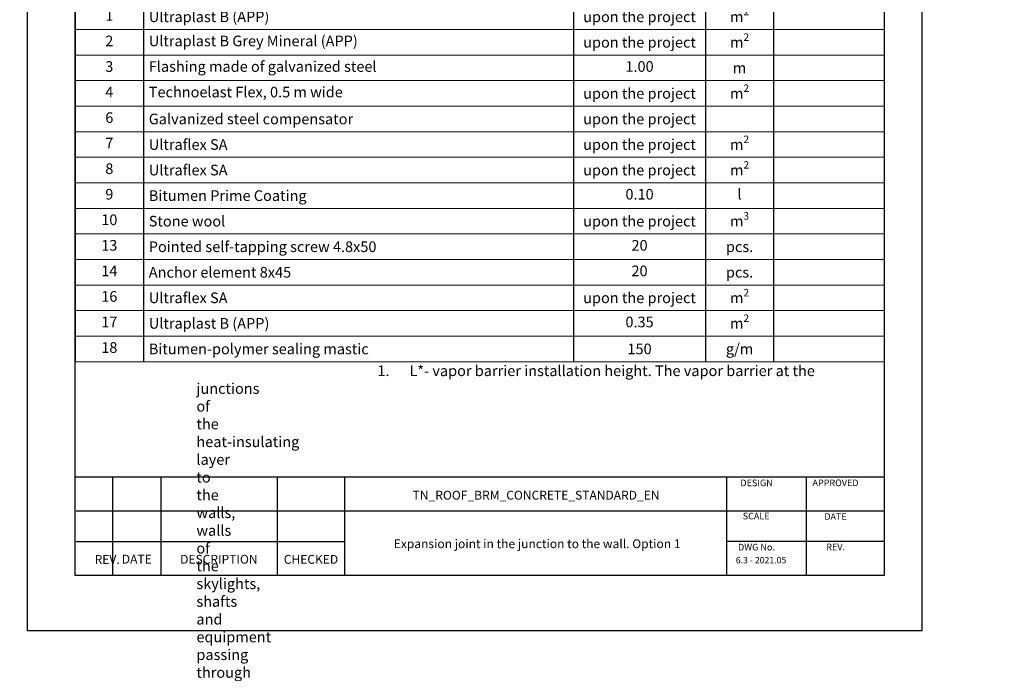
# Model space of a CAD drawing. Units: millimetres. Extents: x -110499 to 69606, y -30203 to 2974.
# Drawn here: x 50721 to 53033, y -19120 to -17585 of the extents above; entities that cross this region are included whole.
import ezdxf

# ---------------------------------------------------------------- set-up
doc = ezdxf.new("R2010")
doc.units = ezdxf.units.MM
doc.layers.get('0').update_dxf_attribs({"lineweight": 30})
doc.layers.get('DEFPOINTS').update_dxf_attribs({"color": 251, "lineweight": 0})
doc.layers.add('TN-АННОТАЦИИ', color=7, linetype='Continuous', lineweight=20, true_color=0x000000)
doc.layers.add('TN-ТАБЛИЦЫ', color=7, linetype='Continuous', lineweight=40, true_color=0x000000)
doc.styles.add('Arial', font='ariali.ttf')
doc.styles.add('TN-Текст', font='arial.ttf')
doc.styles.add('TN-Текст-Аннотативный', font='arial.ttf')
doc.styles.add('стиль1', font='arial.ttf')

# ---------------------------------------------------------------- blocks, each defined once
blk = doc.blocks.new('*T494')
at = {"layer": 'DEFPOINTS', "color": 8, "linetype": 'ByBlock', "lineweight": 0, "transparency": 16777216}
for p, q in [((0, 0), (1899.3, 0)), ((0, 0), (0, -90)), ((1899.3, 0), (1899.3, -90))]:
    blk.add_line(p, q, dxfattribs=at)
at = {"layer": 'TN-ТАБЛИЦЫ', "color": 0, "lineweight": 30, "transparency": 16777216}
for p, q in [((0, -90), (1899.3, -90)), ((0, -90), (0, -1020)), ((159.9, -90), (159.9, -1020)), ((1169.7, -90), (1169.7, -1020)), ((1479.6, -90), (1479.6, -1020)), ((1639.4, -90), (1639.4, -1020)), ((1899.3, -90), (1899.3, -1020))]:
    blk.add_line(p, q, dxfattribs=at)
at = {"layer": 'TN-ТАБЛИЦЫ', "color": 0, "linetype": 'ByBlock', "lineweight": 20, "transparency": 16777216}
for p, q in [((0, -180), (1899.3, -180)), ((0, -240), (1899.3, -240)), ((0, -300), (1899.3, -300)), ((0, -360), (1899.3, -360)), ((0, -420), (1899.3, -420)), ((0, -480), (1899.3, -480)), ((0, -540), (1899.3, -540)), ((0, -600), (1899.3, -600)), ((0, -660), (1899.3, -660)), ((0, -720), (1899.3, -720)), ((0, -780), (1899.3, -780)), ((0, -840), (1899.3, -840)), ((0, -900), (1899.3, -900)), ((0, -960), (1899.3, -960)), ((0, -1020), (1899.3, -1020))]:
    blk.add_line(p, q, dxfattribs=at)
at = {"layer": 'TN-ТАБЛИЦЫ', "color": 7, "lineweight": 13, "transparency": 16777216}
for s, insert, char_height, width, attachment_point, style in [('{\\fISOCPEUR|b1|i0|c204|p34; \\fArial|b1|i0|c204|p34;\\C0;Specification of detail\\C7; \\C256;\\c0;DWG No.\\fArial|b0|i0|c204|p34; \\fArial|b1|i0|c204|p34;6.3 - 2021.05}', (5, -45), 30, 1889.302, 4, 'TN-Текст'), ('Position', (79.9, -135), 30, 149.86, 5, 'стиль1'), ('{\\C0;Consumption on 1 l\\fArial|b0|i0|c204|p0;.\\fArial|b0|i0|c0|p0;m\\fArial|b0|i0|c204|p0;.\\fArial|b0|i0|c0|p0; of junction}', (1324.7, -135), 25, 299.86, 5, 'стиль1'), ('{\\C0;Name}', (664.8, -135), 30, 999.86, 5, 'стиль1'), ('{\\fArial|b0|i0|c0|p34;Unit}', (1559.5, -135), 30, 149.86, 5, 'TN-Текст'), ('{\\C0;Notes}', (1769.4, -135), 30, 249.86, 5, 'стиль1'), ('1', (79.9, -210), 25, 149.86, 5, 'TN-Текст'), ('{\\C256; Ultraplast B (APP)}', (164.9, -210), 25, 999.86, 4, 'TN-Текст'), ('{\\fArial|b0|i0|c204|p0;upon the project}', (1324.7, -210), 25, 299.86, 5, 'TN-Текст'), ('\\A1;m{\\H0.7x;\\S2^ ;}', (1559.5, -210), 25, 149.86, 5, 'TN-Текст'), ('2', (79.9, -270), 25, 149.86, 5, 'TN-Текст'), (' Ultraplast B Grey Mineral (APP)', (164.9, -270), 25, 999.86, 4, 'TN-Текст'), ('\\A1;m{\\H0.7x;\\S2^ ;}', (1559.5, -270), 25, 149.86, 5, 'TN-Текст'), ('{\\fArial|b0|i0|c204|p0;upon the project}', (1324.7, -270), 25, 299.86, 5, 'TN-Текст'), ('3', (79.9, -330), 25, 149.86, 5, 'TN-Текст'), (' Flashing made of galvanized steel', (164.9, -330), 25, 999.86, 4, 'TN-Текст'), ('1.00', (1324.7, -330), 25, 299.86, 5, 'TN-Текст'), ('{\\fArial|b0|i0|c204|p0;m}', (1559.5, -330), 25, 149.86, 5, 'TN-Текст'), ('\\A1;m{\\H0.7x;\\S2^ ;}', (1559.5, -390), 25, 149.86, 5, 'TN-Текст'), ('4', (79.9, -390), 25, 149.86, 5, 'TN-Текст'), (' Technoelast Flex, 0.5 m wide', (164.9, -390), 25, 999.86, 4, 'TN-Текст'), ('{\\fArial|b0|i0|c204|p0;upon the project}', (1324.7, -390), 25, 299.86, 5, 'TN-Текст'), ('6', (79.9, -450), 25, 149.86, 5, 'TN-Текст'), ('{\\fArial|b0|i0|c204|p0; Galvanized steel compensator}', (164.9, -450), 25, 999.86, 4, 'TN-Текст'), ('{\\fArial|b0|i0|c204|p0;upon the project}', (1324.7, -450), 25, 299.86, 5, 'TN-Текст'), ('7', (79.9, -510), 25, 149.86, 5, 'TN-Текст'), ('{\\C256; Ultraflex SA}', (164.9, -510), 25, 999.86, 4, 'TN-Текст'), ('{\\fArial|b0|i0|c204|p0;upon the project}', (1324.7, -510), 25, 299.86, 5, 'TN-Текст'), ('\\A1;m{\\H0.7x;\\S2^ ;}', (1559.5, -510), 25, 149.86, 5, 'TN-Текст'), ('8', (79.9, -570), 25, 149.86, 5, 'TN-Текст'), ('\\A1;m{\\H0.7x;\\S2^ ;}', (1559.5, -570), 25, 149.86, 5, 'TN-Текст'), ('{\\C256; Ultraflex SA}', (164.9, -570), 25, 999.86, 4, 'TN-Текст'), ('{\\fArial|b0|i0|c204|p0;upon the project}', (1324.7, -570), 25, 299.86, 5, 'TN-Текст'), ('9', (79.9, -630), 25, 149.86, 5, 'TN-Текст'), ('{\\fArial|b0|i0|c204|p0; Bitumen Prime Coating}', (164.9, -630), 25, 999.86, 4, 'TN-Текст'), ('0.10', (1324.7, -630), 25, 299.86, 5, 'TN-Текст'), ('l', (1559.5, -630), 25, 149.86, 5, 'TN-Текст'), ('\\A1;m{\\H0.7x;\\S3^ ;}', (1559.5, -690), 25, 149.86, 5, 'TN-Текст'), ('10', (79.9, -690), 25, 149.86, 5, 'TN-Текст'), ('{\\C256; Stone wool}', (164.9, -690), 25, 999.86, 4, 'TN-Текст'), ('{\\fArial|b0|i0|c204|p0;upon the project}', (1324.7, -690), 25, 299.86, 5, 'TN-Текст'), ('13', (79.9, -750), 25, 149.86, 5, 'TN-Текст'), ('{\\C256; Pointed self-tapping screw 4.8х50}', (164.9, -750), 25, 999.86, 4, 'TN-Текст'), ('20', (1324.7, -750), 25, 299.86, 5, 'TN-Текст'), ('{\\fArial|b0|i0|c204|p0;pcs.}', (1559.5, -750), 25, 149.86, 5, 'TN-Текст'), ('14', (79.9, -810), 25, 149.86, 5, 'TN-Текст'), ('{\\fArial|b0|i0|c204|p0; Anchor element }8{\\fArial|b0|i0|c204|p0;х}45', (164.9, -810), 25, 999.86, 4, 'TN-Текст'), ('20', (1324.7, -810), 25, 299.86, 5, 'TN-Текст'), ('{\\fArial|b0|i0|c204|p0;pcs.}', (1559.5, -810), 25, 149.86, 5, 'TN-Текст'), ('16', (79.9, -870), 25, 149.86, 5, 'TN-Текст'), ('{\\C256; Ultraflex SA}', (164.9, -870), 25, 999.86, 4, 'TN-Текст'), ('\\A1;m{\\H0.7x;\\S2^ ;}', (1559.5, -870), 25, 149.86, 5, 'TN-Текст'), ('{\\fArial|b0|i0|c204|p0;upon the project}', (1324.7, -870), 25, 299.86, 5, 'TN-Текст'), ('17', (79.9, -930), 25, 149.86, 5, 'TN-Текст'), ('{\\C256; Ultraplast B (APP)}', (164.9, -930), 25, 999.86, 4, 'TN-Текст'), ('0.35', (1324.7, -930), 25, 299.86, 5, 'TN-Текст'), ('\\A1;m{\\H0.7x;\\S2^ ;}', (1559.5, -930), 25, 149.86, 5, 'TN-Текст'), ('18', (79.9, -990), 25, 149.86, 5, 'TN-Текст'), ('{\\fArial|b0|i0|c204|p0;\\C256; Bitumen-polymer sealing mastic}', (164.9, -990), 25, 999.86, 4, 'TN-Текст'), ('\\A1;{\\C256;150}', (1324.7, -990), 25, 299.86, 5, 'TN-Текст'), ('\\A1;{\\C256;g/m}', (1559.5, -990), 25, 149.86, 5, 'TN-Текст')]:
    blk.add_mtext(s, dxfattribs=dict(at, insert=insert, char_height=char_height, width=width, attachment_point=attachment_point, style=style))

msp = doc.modelspace()

# ---------------------------------------------------------------- linework, layer by layer
at = {"color": 0, "lineweight": 30, "ltscale": 100}
for p, q in [((52750.8, -18659.1), (50851.5, -18659.1)), ((50939, -18660.9), (50939, -18890)), ((51052, -18660.8), (51052, -18889.9)), ((51325.4, -18659.8), (51325.4, -18889.7)), ((51483.5, -18660.3), (51483.5, -18890.2)), ((52380.4, -18660.9), (52380.4, -18890.2)), ((52567.1, -18660), (52567.1, -18890.5)), ((50853.2, -18738.5), (52750.8, -18738.5)), ((50853.3, -18810.1), (51483.5, -18810.1)), ((52750.8, -18810.1), (52380.4, -18810.1))]:
    msp.add_line(p, q, dxfattribs=at)
at = {"ltscale": 100}
msp.add_lwpolyline([(50739.1, -16050.1), (52839.1, -16050.1), (52839.1, -19020), (50739.1, -19020)], close=True, dxfattribs=at)
at = {"color": 0, "lineweight": 30, "ltscale": 100}
msp.add_lwpolyline([(50851.5, -16157.4), (52750.8, -16157.4), (52750.8, -18890.2), (50851.5, -18890.2)], close=True, dxfattribs=at)

# ---------------------------------------------------------------- block references
msp.add_blockref('*T494', (50851.5, -17368.2))

# ---------------------------------------------------------------- texts
at = {"color": 0, "ltscale": 100, "attachment_point": 5, "style": 'Arial'}
for s, insert, char_height, width in [('{\\fArial|b0|i0|c204|p34;DESIGN}', (52450.9, -18672.8), 15.545, 125.223), ('{\\fArial|b0|i0|c204|p34;APPROVED}', (52636.3, -18672.7), 15.545, 125.223), ('{\\fArial|b0|i0|c204|p34;\\C256;\\c0;TN_ROOF_BRM_CONCRETE_STANDARD_EN}', (51933.3, -18701.7), 20.727, 864.264), ('{\\fArial|b0|i0|c204|p34;SCALE}', (52450, -18750.7), 15.545, 125.223), ('{\\fArial|b0|i0|c204|p34;DATE}', (52636.2, -18751.7), 15.545, 125.223), ('{\\fArial|b0|i0|c204|p34;\\C7; Expansion joint in the junction to the wall. Option 1}', (51932.6, -18815.7), 20.727, 876.783), ('{\\fArial|b0|i0|c204|p34;DWG No.}', (52450.7, -18823.7), 15.545, 125.223), ('{\\fArial|b0|i0|c204|p34;REV.}', (52636.6, -18823.2), 15.545, 125.223), ('{\\fArial|b0|i0|c204|p34;REV.}', (50926.3, -18852.7), 20.727, 125.223), ('{\\fArial|b0|i0|c204|p34;DATE}', (50995.9, -18851.8), 20.727, 125.223), ('{\\fArial|b0|i0|c204|p34;DESCRIPTION}', (51188.6, -18852.2), 20.727, 268.937), ('{\\fArial|b0|i0|c204|p34;CHECKED}', (51404.8, -18852.4), 20.727, 125.223)]:
    msp.add_mtext(s, dxfattribs=dict(at, insert=insert, char_height=char_height, width=width))
at = {"layer": 'TN-АННОТАЦИИ', "color": 0, "char_height": 25, "attachment_point": 1, "style": 'TN-Текст-Аннотативный'}
for insert in [(48635.9, -18397), (50935.9, -18397)]:
    msp.add_mtext_dynamic_manual_height_columns('\\pi-75,l100,t100;1.^IL*- vapor barrier installation height. The vapor barrier at the junctions of the heat-insulating layer to the walls, walls of the skylights, shafts and equipment passing through the cover must be raised to a height not less than the thickness of the heat-insulating layer and glued to a vertical surface, and in places of expansion joints it should cover the metal compensator forming the compensating fold{\\A1;\\H1.00002x;\\P\\A0;\\C256;2.^ITo arrange a smooth transition to a vertical, the use of a prefabricated product of high-rigidity stone wool slabs with side dimensions up to 100 mm is allowed - stone wool angle fillet.}', width=1752.212, gutter_width=20358.2, heights=[0], dxfattribs=dict(at, insert=insert))
at = {"layer": 'TN-АННОТАЦИИ', "ltscale": 100, "insert": (52402.2, -18846.8), "char_height": 15, "width": 150.989, "attachment_point": 1, "style": 'стиль1'}
msp.add_mtext('{\\fArial|b1|i0|c204|p34;6.3 - 2021.05}', dxfattribs=at)

doc.saveas('drawing.dxf')
